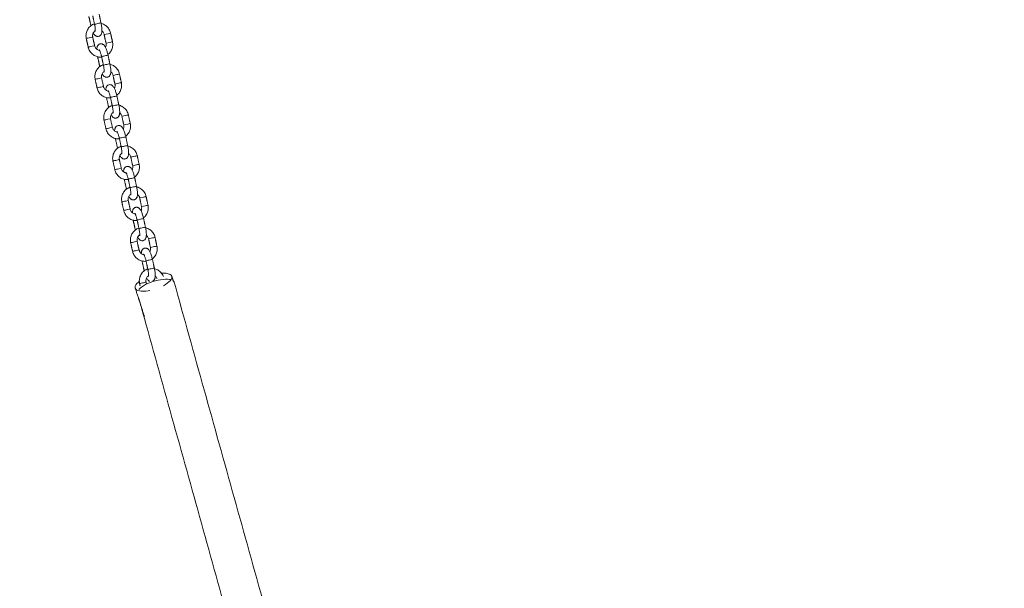
# Model space of a CAD drawing. Extents: x 136 to 310, y 71 to 224.
# Drawn here: x 244 to 253, y 194 to 199 of the extents above; entities that cross this region are included whole.
import ezdxf

# ---------------------------------------------------------------- set-up
doc = ezdxf.new("R2010")
doc.units = 0
doc.header["$LTSCALE"] = 25
doc.header["$MEASUREMENT"] = 0
doc.layers.get('0').update_dxf_attribs({"linetype": 'CONTINUOUS'})
doc.layers.get('DEFPOINTS').update_dxf_attribs({"linetype": 'CONTINUOUS'})
doc.layers.add('COTAS', color=7, linetype='CONTINUOUS')
doc.styles.add('ROMANS', font='romans')
doc.styles.get("Standard").update_dxf_attribs({"font": 'txt.shx'})
doc.dimstyles.get("Standard").update_dxf_attribs({"dimtxt": 0.18, "dimasz": 0.18, "dimexe": 0.18, "dimexo": 0.0625, "dimgap": 0.09, "dimtad": 0, "dimtih": 1, "dimtoh": 1, "dimdec": 4, "dimzin": 0, "dimdsep": 46, "dimtxsty": 'Standard', "dimcen": 0.09, "dimadec": 0, "dimazin": 0, "dimtfac": 1, "dimtdec": 4, "dimtofl": 0, "dimtmove": 0, "dimatfit": 3, "dimfxl": 0, "dimtolj": 1, "dimtzin": 0, "dimarcsym": 0})

# ---------------------------------------------------------------- blocks, each defined once
blk = doc.blocks.new('*D9')
at = {"layer": 'COTAS', "color": 0, "linetype": 'Continuous', "lineweight": -2, "ltscale": 40}
for p, q in [((188.4569, 198.0577), (188.4569, 213.375)), ((282.699, 197.877), (282.699, 213.375)), ((190.4569, 212.375), (230.1732, 212.375)), ((280.699, 212.375), (240.9827, 212.375))]:
    blk.add_line(p, q, dxfattribs=at)
at = {"layer": 'COTAS', "color": 0, "linetype": 'Continuous', "ltscale": 40}
for points in [[(190.4569, 212.7084), (190.4569, 212.0417), (188.4569, 212.375)], [(280.699, 212.7084), (280.699, 212.0417), (282.699, 212.375)]]:
    blk.add_solid(points, dxfattribs=at)
at = {"layer": 'DEFPOINTS', "color": 0, "linetype": 'Continuous', "ltscale": 40}
for p in [(282.699, 212.375), (188.4569, 197.0577), (282.699, 196.877)]:
    blk.add_point(p, dxfattribs=at)
at = {"layer": 'COTAS', "color": 7, "linetype": 'Continuous', "ltscale": 40, "insert": (235.578, 212.375), "char_height": 2.5, "attachment_point": 5, "style": 'ROMANS'}
blk.add_mtext('\\A1;9425', dxfattribs=at)

msp = doc.modelspace()

# ---------------------------------------------------------------- linework, layer by layer
at = {"color": 7, "linetype": 'Continuous', "lineweight": 15}
for p, q in [((244.85689, 198.75911), (244.87255, 198.76251)), ((244.9788, 198.67306), (245.01422, 198.68076)), ((244.85175, 198.6454), (244.87496, 198.65046)), ((244.99581, 198.59488), (245.03123, 198.60259)), ((244.86876, 198.56723), (244.89197, 198.57229)), ((244.92067, 198.46597), (244.9353, 198.46915)), ((244.93768, 198.3878), (244.95335, 198.3912)), ((245.0596, 198.30174), (245.09502, 198.30945)), ((244.93255, 198.27409), (244.95576, 198.27914)), ((245.07661, 198.22357), (245.11203, 198.23128)), ((244.94956, 198.19592), (244.97277, 198.20097)), ((245.00147, 198.09466), (245.0161, 198.09784)), ((245.01848, 198.01648), (245.03415, 198.01989)), ((245.01334, 197.90278), (245.03655, 197.90783)), ((245.1404, 197.93043), (245.17582, 197.93814)), ((245.15741, 197.85226), (245.19283, 197.85997)), ((245.03035, 197.82461), (245.05356, 197.82966)), ((245.08227, 197.72334), (245.0969, 197.72653)), ((245.09928, 197.64517), (245.11494, 197.64858)), ((245.09414, 197.53147), (245.11735, 197.53652)), ((245.22119, 197.55912), (245.25661, 197.56683)), ((245.11115, 197.4533), (245.13436, 197.45835)), ((245.2382, 197.48095), (245.27362, 197.48866)), ((245.16306, 197.35203), (245.17769, 197.35521)), ((245.18007, 197.27386), (245.19574, 197.27727)), ((245.17494, 197.16016), (245.19815, 197.16521)), ((245.30199, 197.18781), (245.33741, 197.19552)), ((245.19195, 197.08199), (245.21516, 197.08704)), ((245.319, 197.10964), (245.35442, 197.11734)), ((245.24386, 196.98072), (245.25849, 196.9839)), ((245.26087, 196.90255), (245.27654, 196.90596)), ((245.25573, 196.78885), (245.27894, 196.7939)), ((245.38279, 196.8165), (245.41821, 196.8242)), ((245.27274, 196.71068), (245.29595, 196.71573)), ((245.3998, 196.73833), (245.43522, 196.74603)), ((245.32466, 196.60941), (245.33929, 196.61259)), ((245.34167, 196.53124), (245.35733, 196.53465)), ((245.33653, 196.41754), (245.35974, 196.42259))]:
    msp.add_line(p, q, dxfattribs=at)
at = {"color": 7, "linetype": 'Continuous', "lineweight": 15, "flags": 128}
for points in [[(244.9501, 198.77937), (244.94982, 198.77931), (244.94668, 198.77863), (244.94041, 198.77726), (244.93178, 198.77538), (244.92182, 198.77322), (244.91174, 198.77102), (244.90275, 198.76907), (244.89593, 198.76759), (244.89212, 198.76676), (244.89147, 198.76662)], [(245.01422, 198.68076), (245.02366, 198.68281), (245.03122, 198.68446), (245.036, 198.6855), (245.03743, 198.68581)], [(244.85175, 198.6454), (244.84158, 198.64319), (244.83189, 198.64108), (244.82387, 198.63934), (244.81847, 198.63816), (244.81635, 198.6377), (244.81633, 198.6377)], [(245.03123, 198.60259), (245.04067, 198.60464), (245.04823, 198.60629), (245.05301, 198.60733), (245.05444, 198.60764)], [(244.86876, 198.56723), (244.85859, 198.56502), (244.8489, 198.56291), (244.84088, 198.56117), (244.83548, 198.55999), (244.83336, 198.55953), (244.83334, 198.55953)], [(245.01389, 198.48623), (245.01361, 198.48617), (245.01046, 198.48549), (245.0042, 198.48412), (244.99557, 198.48224), (244.98561, 198.48008), (244.97553, 198.47788), (244.96654, 198.47593), (244.95972, 198.47445), (244.9559, 198.47362), (244.95526, 198.47348)], [(245.0309, 198.40806), (245.03062, 198.408), (245.02747, 198.40732), (245.02121, 198.40595), (245.01258, 198.40407), (245.00262, 198.40191), (244.99254, 198.39971), (244.98355, 198.39776), (244.97673, 198.39627), (244.97291, 198.39545), (244.97227, 198.39531)], [(245.09502, 198.30945), (245.10446, 198.3115), (245.11202, 198.31315), (245.1168, 198.31419), (245.11823, 198.3145)], [(244.93255, 198.27409), (244.92237, 198.27188), (244.91269, 198.26977), (244.90467, 198.26803), (244.89927, 198.26685), (244.89715, 198.26639), (244.89713, 198.26639)], [(245.11203, 198.23128), (245.12147, 198.23333), (245.12903, 198.23498), (245.13381, 198.23602), (245.13524, 198.23633)], [(244.94956, 198.19592), (244.93938, 198.19371), (244.9297, 198.1916), (244.92168, 198.18985), (244.91628, 198.18868), (244.91416, 198.18822), (244.91414, 198.18822)], [(245.09469, 198.11492), (245.0944, 198.11486), (245.09126, 198.11418), (245.08499, 198.11281), (245.07636, 198.11093), (245.0664, 198.10877), (245.05632, 198.10657), (245.04733, 198.10462), (245.04052, 198.10313), (245.0367, 198.1023), (245.03606, 198.10217)], [(245.1117, 198.03675), (245.11141, 198.03669), (245.10827, 198.03601), (245.102, 198.03464), (245.09337, 198.03276), (245.08341, 198.0306), (245.07333, 198.0284), (245.06434, 198.02645), (245.05753, 198.02496), (245.05371, 198.02413), (245.05307, 198.024)], [(245.01334, 197.90278), (245.00317, 197.90057), (244.99349, 197.89846), (244.98546, 197.89671), (244.98006, 197.89554), (244.97794, 197.89508), (244.97793, 197.89508)], [(245.17582, 197.93814), (245.18525, 197.94019), (245.19282, 197.94184), (245.19759, 197.94288), (245.19903, 197.94319)], [(245.19283, 197.85997), (245.20226, 197.86202), (245.20983, 197.86367), (245.2146, 197.86471), (245.21604, 197.86502)], [(245.03035, 197.82461), (245.02018, 197.8224), (245.0105, 197.82029), (245.00247, 197.81854), (244.99707, 197.81737), (244.99495, 197.81691), (244.99494, 197.81691)], [(245.17548, 197.74361), (245.1752, 197.74355), (245.17206, 197.74286), (245.16579, 197.7415), (245.15716, 197.73962), (245.1472, 197.73746), (245.13712, 197.73526), (245.12813, 197.73331), (245.12131, 197.73182), (245.1175, 197.73099), (245.11685, 197.73085)], [(245.19249, 197.66544), (245.19221, 197.66538), (245.18907, 197.66469), (245.1828, 197.66333), (245.17417, 197.66145), (245.16421, 197.65928), (245.15413, 197.65709), (245.14514, 197.65513), (245.13832, 197.65365), (245.13451, 197.65282), (245.13386, 197.65268)], [(245.09414, 197.53147), (245.08397, 197.52926), (245.07428, 197.52715), (245.06626, 197.5254), (245.06086, 197.52423), (245.05874, 197.52377), (245.05872, 197.52377)], [(245.25661, 197.56683), (245.26605, 197.56888), (245.27361, 197.57053), (245.27839, 197.57157), (245.27982, 197.57188)], [(245.11115, 197.4533), (245.10098, 197.45108), (245.09129, 197.44898), (245.08327, 197.44723), (245.07787, 197.44606), (245.07575, 197.4456), (245.07573, 197.44559)], [(245.27362, 197.48866), (245.28306, 197.49071), (245.29062, 197.49236), (245.2954, 197.4934), (245.29683, 197.49371)], [(245.25628, 197.3723), (245.256, 197.37224), (245.25285, 197.37155), (245.24659, 197.37019), (245.23796, 197.36831), (245.228, 197.36614), (245.21792, 197.36395), (245.20893, 197.36199), (245.20211, 197.36051), (245.19829, 197.35968), (245.19765, 197.35954)], [(245.27329, 197.29413), (245.27301, 197.29407), (245.26986, 197.29338), (245.2636, 197.29202), (245.25496, 197.29014), (245.24501, 197.28797), (245.23493, 197.28578), (245.22593, 197.28382), (245.21912, 197.28234), (245.2153, 197.28151), (245.21466, 197.28137)], [(245.17494, 197.16016), (245.16476, 197.15794), (245.15508, 197.15584), (245.14706, 197.15409), (245.14166, 197.15292), (245.13954, 197.15246), (245.13952, 197.15245)], [(245.33741, 197.19552), (245.34685, 197.19757), (245.35441, 197.19922), (245.35919, 197.20026), (245.36062, 197.20057)], [(245.19195, 197.08199), (245.18177, 197.07977), (245.17209, 197.07767), (245.16406, 197.07592), (245.15867, 197.07475), (245.15655, 197.07429), (245.15653, 197.07428)], [(245.35442, 197.11734), (245.36386, 197.1194), (245.37142, 197.12105), (245.3762, 197.12209), (245.37763, 197.1224)], [(245.33708, 197.00099), (245.33679, 197.00093), (245.33365, 197.00024), (245.32738, 196.99888), (245.31875, 196.997), (245.30879, 196.99483), (245.29871, 196.99264), (245.28972, 196.99068), (245.28291, 196.9892), (245.27909, 196.98837), (245.27845, 196.98823)], [(245.35409, 196.92282), (245.3538, 196.92276), (245.35066, 196.92207), (245.34439, 196.92071), (245.33576, 196.91883), (245.3258, 196.91666), (245.31572, 196.91447), (245.30673, 196.91251), (245.29992, 196.91103), (245.2961, 196.9102), (245.29546, 196.91006)], [(245.25573, 196.78885), (245.24556, 196.78663), (245.23588, 196.78453), (245.22785, 196.78278), (245.22245, 196.78161), (245.22033, 196.78115), (245.22032, 196.78114)], [(245.41821, 196.8242), (245.42764, 196.82626), (245.43521, 196.8279), (245.43998, 196.82895), (245.44142, 196.82926)], [(245.27274, 196.71068), (245.26257, 196.70846), (245.25289, 196.70636), (245.24486, 196.70461), (245.23946, 196.70344), (245.23734, 196.70298), (245.23733, 196.70297)], [(245.43522, 196.74603), (245.44465, 196.74809), (245.45222, 196.74973), (245.45699, 196.75077), (245.45843, 196.75109)], [(245.41787, 196.62968), (245.41759, 196.62962), (245.41445, 196.62893), (245.40818, 196.62757), (245.39955, 196.62569), (245.38959, 196.62352), (245.37951, 196.62133), (245.37052, 196.61937), (245.3637, 196.61789), (245.35989, 196.61706), (245.35924, 196.61692)], [(245.43488, 196.55151), (245.4346, 196.55145), (245.43146, 196.55076), (245.42519, 196.5494), (245.41656, 196.54752), (245.4066, 196.54535), (245.39652, 196.54316), (245.38753, 196.5412), (245.38071, 196.53972), (245.3769, 196.53889), (245.37625, 196.53875)], [(245.29802, 196.42983), (245.28732, 196.421), (245.27566, 196.40935), (245.26708, 196.39797), (245.26177, 196.3871), (245.25983, 196.37695), (245.26131, 196.36774), (245.26616, 196.35964), (245.2743, 196.35283), (245.28555, 196.34745), (245.2997, 196.3436), (245.31644, 196.34136), (245.33544, 196.34078), (245.35631, 196.34186), (245.37863, 196.3446), (245.39326, 196.34715)], [(245.58002, 196.44647), (245.57311, 196.44777), (245.55585, 196.44952), (245.5364, 196.4497), (245.51514, 196.44828), (245.49252, 196.44529), (245.46898, 196.44081), (245.44501, 196.43492), (245.4211, 196.42774), (245.39774, 196.41941), (245.37539, 196.41011), (245.35452, 196.40003), (245.33555, 196.38937), (245.31887, 196.37834), (245.30481, 196.36717), (245.29366, 196.3561), (245.29326, 196.35564)], [(245.51723, 196.39065), (245.53592, 196.40139), (245.55299, 196.41287), (245.5675, 196.42456), (245.57917, 196.43621), (245.58774, 196.44759), (245.59305, 196.45847), (245.59499, 196.46862), (245.59351, 196.47783), (245.58866, 196.48592), (245.58052, 196.49273)], [(245.33653, 196.41754), (245.32636, 196.41532), (245.31667, 196.41322), (245.30865, 196.41147), (245.30325, 196.4103), (245.30113, 196.40984), (245.30111, 196.40983)]]:
    msp.add_lwpolyline(points, dxfattribs=at)
at = {"color": 7, "linetype": 'Continuous', "lineweight": 15}
for centre, radius, start, end in [((245.52193, 196.36336), 0.14203, 65.633644, 97.992852), ((245.58938, 196.41421), 0.02719, 19.01721, 61.157399)]:
    msp.add_arc(centre, radius, start, end, dxfattribs=at)
for points in [[(244.87446, 198.84479), (244.89147, 198.76662)], [(244.9501, 198.77937), (244.93309, 198.85755)], [(244.83988, 198.83728), (244.85689, 198.75911)], [(244.85689, 198.75911), (244.85825, 198.75313)], [(244.9788, 198.67306), (244.99581, 198.59488)], [(245.05444, 198.60764), (245.03743, 198.68581)], [(244.81633, 198.6377), (244.83334, 198.55953)], [(244.89197, 198.57229), (244.87496, 198.65046)], [(244.92067, 198.46597), (244.93768, 198.3878)], [(244.95526, 198.47348), (244.97227, 198.39531)], [(245.0309, 198.40806), (245.01389, 198.48623)], [(244.93768, 198.3878), (244.93905, 198.38182)], [(245.13524, 198.23633), (245.11823, 198.3145)], [(244.89713, 198.26639), (244.91414, 198.18822)], [(244.97277, 198.20097), (244.95576, 198.27914)], [(245.0596, 198.30174), (245.07661, 198.22357)], [(245.00147, 198.09466), (245.01848, 198.01648)], [(245.03606, 198.10217), (245.05307, 198.024)], [(245.1117, 198.03675), (245.09469, 198.11492)], [(245.01848, 198.01648), (245.01985, 198.01051)], [(244.97793, 197.89508), (244.99494, 197.81691)], [(245.05356, 197.82966), (245.03655, 197.90783)], [(245.1404, 197.93043), (245.15741, 197.85226)], [(245.21604, 197.86502), (245.19903, 197.94319)], [(245.08227, 197.72334), (245.09928, 197.64517)], [(245.11685, 197.73085), (245.13386, 197.65268)], [(245.19249, 197.66544), (245.17548, 197.74361)], [(245.09928, 197.64517), (245.10064, 197.6392)], [(245.05872, 197.52377), (245.07573, 197.44559)], [(245.13436, 197.45835), (245.11735, 197.53652)], [(245.22119, 197.55912), (245.2382, 197.48095)], [(245.29683, 197.49371), (245.27982, 197.57188)], [(245.16306, 197.35203), (245.18007, 197.27386)], [(245.19765, 197.35954), (245.21466, 197.28137)], [(245.27329, 197.29413), (245.25628, 197.3723)], [(245.18007, 197.27386), (245.18144, 197.26789)], [(245.13952, 197.15245), (245.15653, 197.07428)], [(245.21516, 197.08704), (245.19815, 197.16521)], [(245.30199, 197.18781), (245.319, 197.10964)], [(245.37763, 197.1224), (245.36062, 197.20057)], [(245.24386, 196.98072), (245.26087, 196.90255)], [(245.27845, 196.98823), (245.29546, 196.91006)], [(245.35409, 196.92282), (245.33708, 197.00099)], [(245.26087, 196.90255), (245.26224, 196.89658)], [(245.29595, 196.71573), (245.27894, 196.7939)], [(245.38279, 196.8165), (245.3998, 196.73833)], [(245.45843, 196.75109), (245.44142, 196.82926)], [(245.22032, 196.78114), (245.23733, 196.70297)], [(245.32466, 196.60941), (245.34167, 196.53124)], [(245.35924, 196.61692), (245.37625, 196.53875)], [(245.43488, 196.55151), (245.41787, 196.62968)], [(245.34167, 196.53124), (245.34303, 196.52526)], [(245.6078, 196.43407), (245.59379, 196.47703)], [(245.26103, 196.36853), (245.34471, 196.11189)], [(245.30111, 196.40983), (245.30548, 196.38977)], [(245.36282, 196.40846), (245.35974, 196.42259)], [(247.80036, 188.58825), (245.61509, 196.42308)], [(245.29475, 196.27408), (247.43414, 188.58825)]]:
    msp.add_open_spline(points, degree=1, dxfattribs=at)
for points, knots in [([(244.89064, 198.77046), (244.88765, 198.76953), (244.87869, 198.76675), (244.86499, 198.75892), (244.85006, 198.74745), (244.83728, 198.73347), (244.82695, 198.71758), (244.81936, 198.70014), (244.8147, 198.68163), (244.81316, 198.66258), (244.81429, 198.64784), (244.81594, 198.63965), (244.81633, 198.6377)], [0, 0, 0, 0, 0.0565774, 0.1697911, 0.2830088, 0.3962776, 0.5096372, 0.6231149, 0.7367241, 0.8504643, 0.9643217, 1, 1, 1, 1]), ([(244.88029, 198.68818), (244.88225, 198.68451), (244.88601, 198.67746), (244.89213, 198.66958), (244.89898, 198.66326), (244.90672, 198.65866), (244.91589, 198.65599), (244.92603, 198.65598), (244.93571, 198.65903), (244.94365, 198.66449), (244.94936, 198.67106), (244.95333, 198.6783), (244.9561, 198.68649), (244.958, 198.69693), (244.95871, 198.70969), (244.95822, 198.72509), (244.95672, 198.74124), (244.95429, 198.75811), (244.95191, 198.77093), (244.95043, 198.77787), (244.9501, 198.77937)], [0, 0, 0, 0, 0.0714047, 0.136879, 0.1845559, 0.2301528, 0.2749131, 0.3197382, 0.3683377, 0.411949, 0.4536018, 0.4966398, 0.545219, 0.6067233, 0.6913321, 0.7640204, 0.8399851, 0.9131977, 0.9811564, 1, 1, 1, 1]), ([(244.89147, 198.76662), (244.89202, 198.76403), (244.89361, 198.75649), (244.89575, 198.74413), (244.89752, 198.73042), (244.89846, 198.71847), (244.89857, 198.70939), (244.89824, 198.70388), (244.89773, 198.70133), (244.89782, 198.70162), (244.89784, 198.70169)], [0, 0, 0, 0, 0.0863929, 0.2512115, 0.4148857, 0.5754806, 0.7304591, 0.855391, 0.9633272, 1, 1, 1, 1]), ([(245.03743, 198.68581), (245.0365, 198.68955), (245.03404, 198.69946), (245.02752, 198.71481), (245.0174, 198.73106), (245.00473, 198.74538), (244.98992, 198.75747), (244.97333, 198.76664), (244.96024, 198.77201), (244.95267, 198.77329), (244.95131, 198.77352)], [0, 0, 0, 0, 0.0885902, 0.2351651, 0.381866, 0.5285335, 0.6751169, 0.8215723, 0.9678676, 1, 1, 1, 1]), ([(244.87496, 198.65046), (244.87462, 198.6523), (244.87348, 198.65842), (244.87356, 198.6691), (244.87651, 198.68183), (244.88238, 198.69335), (244.88978, 198.70251), (244.89585, 198.70651), (244.89841, 198.7082)], [0, 0, 0, 0, 0.0830333, 0.2759427, 0.4692751, 0.6631043, 0.8578704, 1, 1, 1, 1]), ([(244.95818, 198.70532), (244.95916, 198.70468), (244.96374, 198.70168), (244.97008, 198.69381), (244.97603, 198.68342), (244.97799, 198.67611), (244.9788, 198.67306)], [0, 0, 0, 0, 0.0914279, 0.4268191, 0.7602813, 1, 1, 1, 1]), ([(245.01389, 198.48623), (245.01322, 198.48923), (245.01126, 198.49794), (245.00753, 198.51213), (245.0026, 198.52812), (244.99719, 198.54291), (244.99123, 198.55637), (244.98505, 198.56737), (244.97865, 198.57577), (244.97179, 198.58207), (244.96405, 198.58668), (244.95489, 198.58935), (244.94475, 198.58936), (244.93506, 198.58631), (244.92713, 198.58085), (244.92142, 198.57428), (244.91744, 198.56705), (244.91469, 198.55883), (244.91298, 198.55016), (244.91272, 198.54325), (244.9126, 198.54002)], [0, 0, 0, 0, 0.0375347, 0.1091623, 0.1812702, 0.2544747, 0.3300255, 0.4109398, 0.4763972, 0.5240618, 0.5696469, 0.6143957, 0.6592092, 0.7077961, 0.7513961, 0.7930382, 0.836065, 0.8846318, 0.9461202, 1, 1, 1, 1]), ([(244.99581, 198.59488), (244.99616, 198.59304), (244.9973, 198.58692), (244.99714, 198.57629), (244.99491, 198.56521), (244.99167, 198.55931), (244.99049, 198.55716)], [0, 0, 0, 0, 0.1430904, 0.4755292, 0.8086969, 1, 1, 1, 1]), ([(245.01252, 198.49221), (245.01519, 198.49418), (245.0229, 198.49988), (245.03344, 198.51194), (245.04384, 198.52774), (245.05141, 198.54521), (245.05607, 198.56371), (245.05762, 198.58276), (245.05648, 198.5975), (245.05484, 198.60569), (245.05444, 198.60764)], [0, 0, 0, 0, 0.0770228, 0.2228329, 0.3687597, 0.5148387, 0.661087, 0.8075038, 0.9540717, 1, 1, 1, 1]), ([(244.83334, 198.55953), (244.83427, 198.55579), (244.83674, 198.54588), (244.84326, 198.53053), (244.85338, 198.51428), (244.86605, 198.49995), (244.88086, 198.48791), (244.89741, 198.47855), (244.91526, 198.47201), (244.93384, 198.46883), (244.94768, 198.46806), (244.95499, 198.46931), (244.95613, 198.4695)], [0, 0, 0, 0, 0.068844, 0.1827482, 0.2967504, 0.4107267, 0.5246376, 0.638449, 0.752136, 0.8656874, 0.9791079, 1, 1, 1, 1]), ([(244.93725, 198.52958), (244.93565, 198.52971), (244.92981, 198.5302), (244.92022, 198.5343), (244.90938, 198.54155), (244.90062, 198.55142), (244.89476, 198.56194), (244.89279, 198.56924), (244.89197, 198.57229)], [0, 0, 0, 0, 0.0747139, 0.2728449, 0.4698347, 0.6655405, 0.8601206, 1, 1, 1, 1]), ([(244.93404, 198.53521), (244.93402, 198.53523), (244.93397, 198.53529), (244.93552, 198.53303), (244.93798, 198.52836), (244.94133, 198.52082), (244.94512, 198.51066), (244.94906, 198.49826), (244.95252, 198.48556), (244.95444, 198.4771), (244.95526, 198.47348)], [0, 0, 0, 0, 0.0533583, 0.1557918, 0.275372, 0.411495, 0.5603085, 0.7173602, 0.8791621, 1, 1, 1, 1]), ([(244.97144, 198.39914), (244.96845, 198.39822), (244.95949, 198.39543), (244.94579, 198.38761), (244.93085, 198.37614), (244.91808, 198.36216), (244.90775, 198.34627), (244.90015, 198.32883), (244.8955, 198.31032), (244.89395, 198.29127), (244.89509, 198.27653), (244.89674, 198.26834), (244.89713, 198.26639)], [0, 0, 0, 0, 0.0565774, 0.1697911, 0.2830088, 0.3962776, 0.5096372, 0.6231149, 0.7367241, 0.8504643, 0.9643217, 1, 1, 1, 1]), ([(244.91946, 198.47182), (244.91955, 198.47138), (244.9199, 198.46943), (244.92034, 198.46747), (244.92067, 198.46597)], [0, 0, 0, 0, 0.2288789, 1, 1, 1, 1]), ([(244.96108, 198.31687), (244.96305, 198.3132), (244.96681, 198.30615), (244.97293, 198.29827), (244.97978, 198.29195), (244.98752, 198.28735), (244.99669, 198.28468), (245.00683, 198.28467), (245.01651, 198.28772), (245.02445, 198.29318), (245.03015, 198.29975), (245.03413, 198.30699), (245.0369, 198.31518), (245.0388, 198.32562), (245.03951, 198.33838), (245.03902, 198.35378), (245.03752, 198.36993), (245.03509, 198.3868), (245.03271, 198.39962), (245.03122, 198.40656), (245.0309, 198.40806)], [0, 0, 0, 0, 0.0714047, 0.136879, 0.1845559, 0.2301528, 0.2749131, 0.3197382, 0.3683377, 0.411949, 0.4536018, 0.4966398, 0.545219, 0.6067233, 0.6913321, 0.7640204, 0.8399851, 0.9131977, 0.9811564, 1, 1, 1, 1]), ([(245.11823, 198.3145), (245.1173, 198.31824), (245.11484, 198.32815), (245.10832, 198.34349), (245.0982, 198.35975), (245.08552, 198.37407), (245.07072, 198.38616), (245.05412, 198.39533), (245.04103, 198.4007), (245.03347, 198.40198), (245.03211, 198.40221)], [0, 0, 0, 0, 0.0885902, 0.2351651, 0.381866, 0.5285335, 0.6751169, 0.8215723, 0.9678676, 1, 1, 1, 1]), ([(244.95576, 198.27914), (244.95541, 198.28099), (244.95427, 198.28711), (244.95435, 198.29779), (244.95731, 198.31052), (244.96318, 198.32204), (244.97057, 198.33119), (244.97665, 198.3352), (244.97921, 198.33689)], [0, 0, 0, 0, 0.0830333, 0.2759427, 0.4692751, 0.6631043, 0.8578704, 1, 1, 1, 1]), ([(244.97227, 198.39531), (244.97282, 198.39271), (244.97441, 198.38518), (244.97654, 198.37282), (244.97832, 198.35911), (244.97926, 198.34716), (244.97936, 198.33807), (244.97903, 198.33257), (244.97852, 198.33002), (244.97861, 198.33031), (244.97864, 198.33038)], [0, 0, 0, 0, 0.0863929, 0.2512115, 0.4148857, 0.5754806, 0.7304591, 0.855391, 0.9633272, 1, 1, 1, 1]), ([(245.03898, 198.33401), (245.03996, 198.33337), (245.04454, 198.33037), (245.05087, 198.3225), (245.05683, 198.31211), (245.05878, 198.3048), (245.0596, 198.30174)], [0, 0, 0, 0, 0.0914279, 0.4268191, 0.7602813, 1, 1, 1, 1]), ([(245.09469, 198.11492), (245.09401, 198.11792), (245.09206, 198.12663), (245.08833, 198.14082), (245.0834, 198.15681), (245.07798, 198.1716), (245.07203, 198.18506), (245.06585, 198.19606), (245.05945, 198.20446), (245.05259, 198.21076), (245.04485, 198.21537), (245.03568, 198.21804), (245.02554, 198.21805), (245.01586, 198.215), (245.00792, 198.20954), (245.00222, 198.20297), (244.99824, 198.19574), (244.99549, 198.18751), (244.99378, 198.17885), (244.99352, 198.17194), (244.99339, 198.16871)], [0, 0, 0, 0, 0.0375347, 0.1091623, 0.1812702, 0.2544747, 0.3300255, 0.4109398, 0.4763972, 0.5240618, 0.5696469, 0.6143957, 0.6592092, 0.7077961, 0.7513961, 0.7930382, 0.836065, 0.8846318, 0.9461202, 1, 1, 1, 1]), ([(245.07661, 198.22357), (245.07696, 198.22173), (245.0781, 198.21561), (245.07794, 198.20497), (245.0757, 198.1939), (245.07247, 198.188), (245.07128, 198.18585)], [0, 0, 0, 0, 0.1430904, 0.4755292, 0.8086969, 1, 1, 1, 1]), ([(245.09332, 198.1209), (245.09598, 198.12287), (245.10369, 198.12857), (245.11423, 198.14063), (245.12464, 198.15643), (245.13221, 198.1739), (245.13687, 198.19239), (245.13841, 198.21145), (245.13728, 198.22619), (245.13563, 198.23438), (245.13524, 198.23633)], [0, 0, 0, 0, 0.0770228, 0.2228329, 0.3687597, 0.5148387, 0.661087, 0.8075038, 0.9540717, 1, 1, 1, 1]), ([(244.91414, 198.18822), (244.91507, 198.18448), (244.91753, 198.17457), (244.92405, 198.15922), (244.93417, 198.14297), (244.94684, 198.12864), (244.96166, 198.1166), (244.97821, 198.10724), (244.99605, 198.1007), (245.01464, 198.09752), (245.02847, 198.09675), (245.03579, 198.09799), (245.03692, 198.09819)], [0, 0, 0, 0, 0.068844, 0.1827482, 0.2967504, 0.4107267, 0.5246376, 0.638449, 0.752136, 0.8656874, 0.9791079, 1, 1, 1, 1]), ([(245.01805, 198.15827), (245.01645, 198.1584), (245.0106, 198.15889), (245.00102, 198.16299), (244.99018, 198.17024), (244.98142, 198.18011), (244.97556, 198.19063), (244.97359, 198.19792), (244.97277, 198.20097)], [0, 0, 0, 0, 0.0747139, 0.2728449, 0.4698347, 0.6655405, 0.8601206, 1, 1, 1, 1]), ([(245.01484, 198.1639), (245.01482, 198.16392), (245.01477, 198.16398), (245.01631, 198.16172), (245.01878, 198.15705), (245.02212, 198.14951), (245.02592, 198.13935), (245.02985, 198.12695), (245.03332, 198.11425), (245.03524, 198.10578), (245.03606, 198.10217)], [0, 0, 0, 0, 0.0533583, 0.1557918, 0.275372, 0.411495, 0.5603085, 0.7173602, 0.8791621, 1, 1, 1, 1]), ([(245.00026, 198.10051), (245.00034, 198.10007), (245.0007, 198.09812), (245.00113, 198.09616), (245.00147, 198.09466)], [0, 0, 0, 0, 0.2288789, 1, 1, 1, 1]), ([(245.05223, 198.02783), (245.04925, 198.02691), (245.04028, 198.02412), (245.02658, 198.01629), (245.01165, 198.00482), (244.99888, 197.99085), (244.98854, 197.97496), (244.98095, 197.95751), (244.9763, 197.93901), (244.97475, 197.91996), (244.97589, 197.90522), (244.97753, 197.89703), (244.97793, 197.89508)], [0, 0, 0, 0, 0.0565774, 0.1697911, 0.2830088, 0.3962776, 0.5096372, 0.6231149, 0.7367241, 0.8504643, 0.9643217, 1, 1, 1, 1]), ([(245.03655, 197.90783), (245.03621, 197.90968), (245.03507, 197.91579), (245.03515, 197.92647), (245.03811, 197.93921), (245.04398, 197.95073), (245.05137, 197.95988), (245.05744, 197.96389), (245.06, 197.96558)], [0, 0, 0, 0, 0.0830333, 0.2759427, 0.4692751, 0.6631043, 0.8578704, 1, 1, 1, 1]), ([(245.04188, 197.94556), (245.04384, 197.94189), (245.0476, 197.93484), (245.05372, 197.92696), (245.06058, 197.92064), (245.06832, 197.91604), (245.07748, 197.91337), (245.08762, 197.91336), (245.09731, 197.91641), (245.10524, 197.92187), (245.11095, 197.92844), (245.11492, 197.93568), (245.11769, 197.94387), (245.11959, 197.9543), (245.1203, 197.96707), (245.11982, 197.98247), (245.11831, 197.99861), (245.11589, 198.01548), (245.1135, 198.02831), (245.11202, 198.03525), (245.1117, 198.03675)], [0, 0, 0, 0, 0.07140469, 0.13687898, 0.18455593, 0.23015279, 0.27491314, 0.31973822, 0.3683377, 0.41194899, 0.45360184, 0.49663975, 0.54521903, 0.60672332, 0.69133211, 0.7640204, 0.8399851, 0.91319766, 0.98115641, 1, 1, 1, 1]), ([(245.05307, 198.024), (245.05361, 198.0214), (245.0552, 198.01387), (245.05734, 198.00151), (245.05912, 197.9878), (245.06005, 197.97585), (245.06016, 197.96676), (245.05983, 197.96126), (245.05932, 197.95871), (245.05941, 197.959), (245.05943, 197.95907)], [0, 0, 0, 0, 0.0863929, 0.2512115, 0.4148857, 0.5754806, 0.7304591, 0.855391, 0.9633272, 1, 1, 1, 1]), ([(245.19903, 197.94319), (245.1981, 197.94693), (245.19563, 197.95684), (245.18911, 197.97218), (245.17899, 197.98844), (245.16632, 198.00276), (245.15152, 198.01485), (245.13492, 198.02402), (245.12183, 198.02939), (245.11427, 198.03067), (245.1129, 198.0309)], [0, 0, 0, 0, 0.0885902, 0.2351651, 0.381866, 0.5285335, 0.6751169, 0.8215723, 0.9678676, 1, 1, 1, 1]), ([(245.11977, 197.9627), (245.12075, 197.96205), (245.12534, 197.95906), (245.13167, 197.95118), (245.13762, 197.9408), (245.13958, 197.93349), (245.1404, 197.93043)], [0, 0, 0, 0, 0.0914279, 0.4268191, 0.7602813, 1, 1, 1, 1]), ([(245.17412, 197.74959), (245.17678, 197.75156), (245.18449, 197.75726), (245.19503, 197.76932), (245.20544, 197.78512), (245.21301, 197.80259), (245.21767, 197.82108), (245.21921, 197.84014), (245.21807, 197.85488), (245.21643, 197.86307), (245.21604, 197.86502)], [0, 0, 0, 0, 0.07702277, 0.22283291, 0.36875975, 0.51483869, 0.66108703, 0.80750383, 0.95407166, 1, 1, 1, 1]), ([(244.99494, 197.81691), (244.99586, 197.81317), (244.99833, 197.80326), (245.00485, 197.78791), (245.01497, 197.77166), (245.02764, 197.75733), (245.04245, 197.74529), (245.05901, 197.73593), (245.07685, 197.72939), (245.09543, 197.72621), (245.10927, 197.72544), (245.11658, 197.72668), (245.11772, 197.72688)], [0, 0, 0, 0, 0.068844, 0.1827482, 0.2967504, 0.4107267, 0.5246376, 0.638449, 0.752136, 0.8656874, 0.9791079, 1, 1, 1, 1]), ([(245.09884, 197.78696), (245.09724, 197.78709), (245.0914, 197.78758), (245.08181, 197.79167), (245.07098, 197.79893), (245.06221, 197.80879), (245.05635, 197.81932), (245.05439, 197.82661), (245.05356, 197.82966)], [0, 0, 0, 0, 0.0747139, 0.2728449, 0.4698347, 0.6655405, 0.8601206, 1, 1, 1, 1]), ([(245.17548, 197.74361), (245.17481, 197.74661), (245.17286, 197.75532), (245.16912, 197.76951), (245.16419, 197.7855), (245.15878, 197.80029), (245.15283, 197.81375), (245.14664, 197.82475), (245.14024, 197.83315), (245.13338, 197.83945), (245.12565, 197.84406), (245.11648, 197.84673), (245.10634, 197.84674), (245.09665, 197.84369), (245.08872, 197.83823), (245.08301, 197.83166), (245.07903, 197.82442), (245.07629, 197.8162), (245.07457, 197.80754), (245.07431, 197.80063), (245.07419, 197.7974)], [0, 0, 0, 0, 0.03753467, 0.10916234, 0.18127015, 0.25447472, 0.3300255, 0.41093978, 0.47639717, 0.52406181, 0.56964689, 0.61439568, 0.65920918, 0.70779611, 0.75139614, 0.79303823, 0.83606503, 0.88463176, 0.94612017, 1, 1, 1, 1]), ([(245.09563, 197.79259), (245.09561, 197.79261), (245.09556, 197.79267), (245.09711, 197.79041), (245.09957, 197.78574), (245.10292, 197.7782), (245.10671, 197.76804), (245.11065, 197.75564), (245.11412, 197.74294), (245.11603, 197.73447), (245.11685, 197.73085)], [0, 0, 0, 0, 0.0533583, 0.1557918, 0.275372, 0.411495, 0.5603085, 0.7173602, 0.8791621, 1, 1, 1, 1]), ([(245.15741, 197.85226), (245.15775, 197.85042), (245.1589, 197.8443), (245.15874, 197.83366), (245.1565, 197.82258), (245.15326, 197.81669), (245.15208, 197.81453)], [0, 0, 0, 0, 0.1430904, 0.4755292, 0.8086969, 1, 1, 1, 1]), ([(245.08106, 197.7292), (245.08114, 197.72876), (245.0815, 197.72681), (245.08193, 197.72485), (245.08227, 197.72334)], [0, 0, 0, 0, 0.2288789, 1, 1, 1, 1]), ([(245.13303, 197.65652), (245.13004, 197.65559), (245.12108, 197.65281), (245.10738, 197.64498), (245.09245, 197.63351), (245.07967, 197.61954), (245.06934, 197.60364), (245.06175, 197.5862), (245.05709, 197.5677), (245.05555, 197.54865), (245.05668, 197.53391), (245.05833, 197.52572), (245.05872, 197.52377)], [0, 0, 0, 0, 0.0565774, 0.1697911, 0.2830088, 0.3962776, 0.5096372, 0.6231149, 0.7367241, 0.8504643, 0.9643217, 1, 1, 1, 1]), ([(245.11735, 197.53652), (245.11701, 197.53836), (245.11587, 197.54448), (245.11595, 197.55516), (245.1189, 197.5679), (245.12477, 197.57942), (245.13217, 197.58857), (245.13824, 197.59258), (245.1408, 197.59427)], [0, 0, 0, 0, 0.0830333, 0.2759427, 0.4692751, 0.6631043, 0.8578704, 1, 1, 1, 1]), ([(245.12268, 197.57425), (245.12464, 197.57057), (245.1284, 197.56353), (245.13452, 197.55565), (245.14137, 197.54933), (245.14911, 197.54473), (245.15828, 197.54206), (245.16842, 197.54204), (245.1781, 197.5451), (245.18604, 197.55056), (245.19174, 197.55713), (245.19572, 197.56437), (245.19849, 197.57256), (245.20039, 197.58299), (245.2011, 197.59576), (245.20061, 197.61116), (245.19911, 197.6273), (245.19668, 197.64417), (245.1943, 197.657), (245.19282, 197.66394), (245.19249, 197.66544)], [0, 0, 0, 0, 0.0714047, 0.136879, 0.1845559, 0.2301528, 0.2749131, 0.3197382, 0.3683377, 0.411949, 0.4536018, 0.4966398, 0.545219, 0.6067233, 0.6913321, 0.7640204, 0.8399851, 0.9131977, 0.9811564, 1, 1, 1, 1]), ([(245.13386, 197.65268), (245.13441, 197.65009), (245.136, 197.64256), (245.13814, 197.6302), (245.13991, 197.61649), (245.14085, 197.60454), (245.14095, 197.59545), (245.14063, 197.58994), (245.14012, 197.5874), (245.14021, 197.58769), (245.14023, 197.58776)], [0, 0, 0, 0, 0.0863929, 0.2512115, 0.4148857, 0.5754806, 0.7304591, 0.855391, 0.9633272, 1, 1, 1, 1]), ([(245.27982, 197.57188), (245.27889, 197.57561), (245.27643, 197.58553), (245.26991, 197.60087), (245.25979, 197.61713), (245.24712, 197.63145), (245.23231, 197.64353), (245.21572, 197.65271), (245.20263, 197.65808), (245.19506, 197.65935), (245.1937, 197.65958)], [0, 0, 0, 0, 0.0885902, 0.2351651, 0.381866, 0.5285335, 0.6751169, 0.8215723, 0.9678676, 1, 1, 1, 1]), ([(245.20057, 197.59139), (245.20155, 197.59074), (245.20613, 197.58775), (245.21247, 197.57987), (245.21842, 197.56948), (245.22038, 197.56218), (245.22119, 197.55912)], [0, 0, 0, 0, 0.0914279, 0.4268191, 0.7602813, 1, 1, 1, 1]), ([(245.07573, 197.44559), (245.07666, 197.44186), (245.07913, 197.43195), (245.08564, 197.4166), (245.09576, 197.40035), (245.10844, 197.38601), (245.12325, 197.37398), (245.1398, 197.36461), (245.15765, 197.35808), (245.17623, 197.3549), (245.19007, 197.35413), (245.19738, 197.35537), (245.19852, 197.35557)], [0, 0, 0, 0, 0.068844, 0.1827482, 0.2967504, 0.4107267, 0.5246376, 0.638449, 0.752136, 0.8656874, 0.9791079, 1, 1, 1, 1]), ([(245.17964, 197.41564), (245.17804, 197.41578), (245.1722, 197.41627), (245.16261, 197.42036), (245.15177, 197.42762), (245.14301, 197.43748), (245.13715, 197.44801), (245.13518, 197.4553), (245.13436, 197.45835)], [0, 0, 0, 0, 0.0747139, 0.2728449, 0.4698347, 0.6655405, 0.8601206, 1, 1, 1, 1]), ([(245.25628, 197.3723), (245.25561, 197.3753), (245.25365, 197.38401), (245.24992, 197.3982), (245.24499, 197.41418), (245.23958, 197.42898), (245.23362, 197.44244), (245.22744, 197.45344), (245.22104, 197.46184), (245.21418, 197.46814), (245.20644, 197.47274), (245.19728, 197.47542), (245.18714, 197.47543), (245.17745, 197.47238), (245.16952, 197.46691), (245.16381, 197.46035), (245.15983, 197.45311), (245.15708, 197.44489), (245.15537, 197.43623), (245.15511, 197.42932), (245.15499, 197.42609)], [0, 0, 0, 0, 0.0375347, 0.1091623, 0.1812702, 0.2544747, 0.3300255, 0.4109398, 0.4763972, 0.5240618, 0.5696469, 0.6143957, 0.6592092, 0.7077961, 0.7513961, 0.7930382, 0.836065, 0.8846318, 0.9461202, 1, 1, 1, 1]), ([(245.17643, 197.42127), (245.17641, 197.4213), (245.17636, 197.42136), (245.1779, 197.4191), (245.18037, 197.41442), (245.18372, 197.40689), (245.18751, 197.39673), (245.19145, 197.38433), (245.19491, 197.37163), (245.19683, 197.36316), (245.19765, 197.35954)], [0, 0, 0, 0, 0.0533583, 0.1557918, 0.275372, 0.411495, 0.5603085, 0.7173602, 0.8791621, 1, 1, 1, 1]), ([(245.2382, 197.48095), (245.23855, 197.47911), (245.23969, 197.47299), (245.23953, 197.46235), (245.2373, 197.45127), (245.23406, 197.44537), (245.23288, 197.44322)], [0, 0, 0, 0, 0.1430904, 0.4755292, 0.8086969, 1, 1, 1, 1]), ([(245.25491, 197.37828), (245.25758, 197.38025), (245.26529, 197.38594), (245.27583, 197.39801), (245.28623, 197.41381), (245.2938, 197.43128), (245.29846, 197.44977), (245.30001, 197.46883), (245.29887, 197.48357), (245.29723, 197.49176), (245.29683, 197.49371)], [0, 0, 0, 0, 0.0770228, 0.2228329, 0.3687597, 0.5148387, 0.661087, 0.8075038, 0.9540717, 1, 1, 1, 1]), ([(245.16185, 197.35789), (245.16194, 197.35744), (245.16229, 197.3555), (245.16273, 197.35354), (245.16306, 197.35203)], [0, 0, 0, 0, 0.2288789, 1, 1, 1, 1]), ([(245.21383, 197.28521), (245.21084, 197.28428), (245.20188, 197.2815), (245.18818, 197.27367), (245.17324, 197.2622), (245.16047, 197.24823), (245.15014, 197.23233), (245.14254, 197.21489), (245.13789, 197.19639), (245.13634, 197.17734), (245.13748, 197.1626), (245.13913, 197.15441), (245.13952, 197.15245)], [0, 0, 0, 0, 0.0565774, 0.1697911, 0.2830088, 0.3962776, 0.5096372, 0.6231149, 0.7367241, 0.8504643, 0.9643217, 1, 1, 1, 1]), ([(245.20347, 197.20294), (245.20544, 197.19926), (245.2092, 197.19221), (245.21532, 197.18434), (245.22217, 197.17802), (245.22991, 197.17342), (245.23908, 197.17075), (245.24922, 197.17073), (245.2589, 197.17379), (245.26684, 197.17925), (245.27254, 197.18582), (245.27652, 197.19305), (245.27929, 197.20125), (245.28119, 197.21168), (245.2819, 197.22445), (245.28141, 197.23985), (245.27991, 197.25599), (245.27748, 197.27286), (245.2751, 197.28569), (245.27361, 197.29262), (245.27329, 197.29413)], [0, 0, 0, 0, 0.0714047, 0.136879, 0.1845559, 0.2301528, 0.2749131, 0.3197382, 0.3683377, 0.411949, 0.4536018, 0.4966398, 0.545219, 0.6067233, 0.6913321, 0.7640204, 0.8399851, 0.9131977, 0.9811564, 1, 1, 1, 1]), ([(245.21466, 197.28137), (245.21521, 197.27878), (245.2168, 197.27124), (245.21893, 197.25889), (245.22071, 197.24518), (245.22165, 197.23323), (245.22175, 197.22414), (245.22142, 197.21863), (245.22091, 197.21609), (245.221, 197.21638), (245.22103, 197.21645)], [0, 0, 0, 0, 0.0863929, 0.2512115, 0.4148857, 0.5754806, 0.7304591, 0.855391, 0.9633272, 1, 1, 1, 1]), ([(245.36062, 197.20057), (245.35969, 197.2043), (245.35722, 197.21422), (245.35071, 197.22956), (245.34059, 197.24582), (245.32791, 197.26014), (245.31311, 197.27222), (245.29651, 197.2814), (245.28342, 197.28677), (245.27586, 197.28804), (245.2745, 197.28827)], [0, 0, 0, 0, 0.0885902, 0.2351651, 0.381866, 0.5285335, 0.6751169, 0.8215723, 0.9678676, 1, 1, 1, 1]), ([(245.19815, 197.16521), (245.1978, 197.16705), (245.19666, 197.17317), (245.19674, 197.18385), (245.1997, 197.19659), (245.20557, 197.20811), (245.21296, 197.21726), (245.21904, 197.22127), (245.2216, 197.22296)], [0, 0, 0, 0, 0.0830333, 0.2759427, 0.4692751, 0.6631043, 0.8578704, 1, 1, 1, 1]), ([(245.28137, 197.22007), (245.28235, 197.21943), (245.28693, 197.21644), (245.29326, 197.20856), (245.29922, 197.19817), (245.30117, 197.19087), (245.30199, 197.18781)], [0, 0, 0, 0, 0.0914279, 0.4268191, 0.7602813, 1, 1, 1, 1]), ([(245.15653, 197.07428), (245.15746, 197.07055), (245.15992, 197.06064), (245.16644, 197.04529), (245.17656, 197.02904), (245.18923, 197.0147), (245.20405, 197.00267), (245.2206, 196.9933), (245.23844, 196.98676), (245.25703, 196.98359), (245.27086, 196.98282), (245.27818, 196.98406), (245.27931, 196.98425)], [0, 0, 0, 0, 0.068844, 0.1827482, 0.2967504, 0.4107267, 0.5246376, 0.638449, 0.752136, 0.8656874, 0.9791079, 1, 1, 1, 1]), ([(245.26044, 197.04433), (245.25884, 197.04447), (245.25299, 197.04496), (245.24341, 197.04905), (245.23257, 197.05631), (245.22381, 197.06617), (245.21795, 197.0767), (245.21598, 197.08399), (245.21516, 197.08704)], [0, 0, 0, 0, 0.0747139, 0.2728449, 0.4698347, 0.6655405, 0.8601206, 1, 1, 1, 1]), ([(245.33708, 197.00099), (245.3364, 197.00399), (245.33445, 197.0127), (245.33072, 197.02688), (245.32579, 197.04287), (245.32037, 197.05767), (245.31442, 197.07113), (245.30824, 197.08213), (245.30184, 197.09053), (245.29498, 197.09683), (245.28724, 197.10143), (245.27807, 197.1041), (245.26793, 197.10412), (245.25825, 197.10106), (245.25031, 197.0956), (245.24461, 197.08904), (245.24063, 197.0818), (245.23788, 197.07358), (245.23617, 197.06492), (245.23591, 197.05801), (245.23578, 197.05478)], [0, 0, 0, 0, 0.0375347, 0.1091623, 0.1812702, 0.2544747, 0.3300255, 0.4109398, 0.4763972, 0.5240618, 0.5696469, 0.6143957, 0.6592092, 0.7077961, 0.7513961, 0.7930382, 0.836065, 0.8846318, 0.9461202, 1, 1, 1, 1]), ([(245.319, 197.10964), (245.31935, 197.1078), (245.32049, 197.10168), (245.32033, 197.09104), (245.31809, 197.07996), (245.31485, 197.07406), (245.31367, 197.07191)], [0, 0, 0, 0, 0.1430904, 0.4755292, 0.8086969, 1, 1, 1, 1]), ([(245.33571, 197.00697), (245.33837, 197.00894), (245.34608, 197.01463), (245.35662, 197.02669), (245.36703, 197.0425), (245.3746, 197.05997), (245.37926, 197.07846), (245.3808, 197.09751), (245.37967, 197.11226), (245.37802, 197.12044), (245.37763, 197.1224)], [0, 0, 0, 0, 0.0770228, 0.2228329, 0.3687597, 0.5148387, 0.661087, 0.8075038, 0.9540717, 1, 1, 1, 1]), ([(245.24265, 196.98658), (245.24273, 196.98613), (245.24309, 196.98419), (245.24352, 196.98223), (245.24386, 196.98072)], [0, 0, 0, 0, 0.2288789, 1, 1, 1, 1]), ([(245.25722, 197.04996), (245.25721, 197.04999), (245.25716, 197.05005), (245.2587, 197.04779), (245.26117, 197.04311), (245.26451, 197.03557), (245.2683, 197.02542), (245.27224, 197.01302), (245.27571, 197.00031), (245.27763, 196.99185), (245.27845, 196.98823)], [0, 0, 0, 0, 0.0533583, 0.1557918, 0.275372, 0.411495, 0.5603085, 0.7173602, 0.8791621, 1, 1, 1, 1]), ([(245.29462, 196.9139), (245.29164, 196.91297), (245.28267, 196.91019), (245.26897, 196.90236), (245.25404, 196.89089), (245.24127, 196.87692), (245.23093, 196.86102), (245.22334, 196.84358), (245.21869, 196.82508), (245.21714, 196.80603), (245.21828, 196.79129), (245.21992, 196.7831), (245.22032, 196.78114)], [0, 0, 0, 0, 0.0565774, 0.1697911, 0.2830088, 0.3962776, 0.5096372, 0.6231149, 0.7367241, 0.8504643, 0.9643217, 1, 1, 1, 1]), ([(245.28427, 196.83163), (245.28623, 196.82795), (245.28999, 196.8209), (245.29611, 196.81303), (245.30297, 196.80671), (245.3107, 196.80211), (245.31987, 196.79944), (245.33001, 196.79942), (245.3397, 196.80248), (245.34763, 196.80794), (245.35334, 196.8145), (245.35731, 196.82174), (245.36008, 196.82994), (245.36198, 196.84037), (245.36269, 196.85314), (245.36221, 196.86854), (245.3607, 196.88468), (245.35827, 196.90155), (245.35589, 196.91437), (245.35441, 196.92131), (245.35409, 196.92282)], [0, 0, 0, 0, 0.0714047, 0.136879, 0.1845559, 0.2301528, 0.2749131, 0.3197382, 0.3683377, 0.411949, 0.4536018, 0.4966398, 0.545219, 0.6067233, 0.6913321, 0.7640204, 0.8399851, 0.9131977, 0.9811564, 1, 1, 1, 1]), ([(245.29546, 196.91006), (245.296, 196.90747), (245.29759, 196.89993), (245.29973, 196.88758), (245.30151, 196.87386), (245.30244, 196.86192), (245.30255, 196.85283), (245.30222, 196.84732), (245.30171, 196.84478), (245.3018, 196.84506), (245.30182, 196.84514)], [0, 0, 0, 0, 0.0863929, 0.2512115, 0.4148857, 0.5754806, 0.7304591, 0.855391, 0.9633272, 1, 1, 1, 1]), ([(245.44142, 196.82926), (245.44049, 196.83299), (245.43802, 196.84291), (245.4315, 196.85825), (245.42138, 196.8745), (245.40871, 196.88883), (245.39391, 196.90091), (245.37731, 196.91009), (245.36422, 196.91546), (245.35666, 196.91673), (245.35529, 196.91696)], [0, 0, 0, 0, 0.0885902, 0.2351651, 0.381866, 0.5285335, 0.6751169, 0.8215723, 0.9678676, 1, 1, 1, 1]), ([(245.27894, 196.7939), (245.2786, 196.79574), (245.27746, 196.80186), (245.27754, 196.81254), (245.2805, 196.82528), (245.28637, 196.8368), (245.29376, 196.84595), (245.29983, 196.84996), (245.30239, 196.85165)], [0, 0, 0, 0, 0.0830333, 0.2759427, 0.4692751, 0.6631043, 0.8578704, 1, 1, 1, 1]), ([(245.36216, 196.84876), (245.36314, 196.84812), (245.36773, 196.84512), (245.37406, 196.83725), (245.38001, 196.82686), (245.38197, 196.81956), (245.38279, 196.8165)], [0, 0, 0, 0, 0.0914279, 0.4268191, 0.7602813, 1, 1, 1, 1]), ([(245.23733, 196.70297), (245.23825, 196.69924), (245.24072, 196.68932), (245.24724, 196.67398), (245.25736, 196.65773), (245.27003, 196.64339), (245.28484, 196.63136), (245.3014, 196.62199), (245.31924, 196.61545), (245.33782, 196.61228), (245.35166, 196.61151), (245.35897, 196.61275), (245.36011, 196.61294)], [0, 0, 0, 0, 0.068844, 0.1827482, 0.2967504, 0.4107267, 0.5246376, 0.638449, 0.752136, 0.8656874, 0.9791079, 1, 1, 1, 1]), ([(245.34123, 196.67302), (245.33963, 196.67316), (245.33379, 196.67365), (245.3242, 196.67774), (245.31337, 196.685), (245.3046, 196.69486), (245.29874, 196.70539), (245.29678, 196.71268), (245.29595, 196.71573)], [0, 0, 0, 0, 0.0747139, 0.2728449, 0.4698347, 0.6655405, 0.8601206, 1, 1, 1, 1]), ([(245.41787, 196.62968), (245.4172, 196.63267), (245.41525, 196.64139), (245.41151, 196.65557), (245.40658, 196.67156), (245.40117, 196.68635), (245.39522, 196.69982), (245.38903, 196.71082), (245.38263, 196.71922), (245.37577, 196.72552), (245.36804, 196.73012), (245.35887, 196.73279), (245.34873, 196.73281), (245.33904, 196.72975), (245.33111, 196.72429), (245.3254, 196.71772), (245.32142, 196.71049), (245.31868, 196.70227), (245.31696, 196.69361), (245.3167, 196.6867), (245.31658, 196.68347)], [0, 0, 0, 0, 0.0375347, 0.1091623, 0.1812702, 0.2544747, 0.3300255, 0.4109398, 0.4763972, 0.5240618, 0.5696469, 0.6143957, 0.6592092, 0.7077961, 0.7513961, 0.7930382, 0.836065, 0.8846318, 0.9461202, 1, 1, 1, 1]), ([(245.3998, 196.73833), (245.40014, 196.73649), (245.40129, 196.73037), (245.40113, 196.71973), (245.39889, 196.70865), (245.39565, 196.70275), (245.39447, 196.7006)], [0, 0, 0, 0, 0.1430904, 0.4755292, 0.8086969, 1, 1, 1, 1]), ([(245.41651, 196.63566), (245.41917, 196.63762), (245.42688, 196.64332), (245.43742, 196.65538), (245.44782, 196.67119), (245.4554, 196.68865), (245.46006, 196.70715), (245.4616, 196.7262), (245.46046, 196.74094), (245.45882, 196.74913), (245.45843, 196.75109)], [0, 0, 0, 0, 0.0770228, 0.2228329, 0.3687597, 0.5148387, 0.661087, 0.8075038, 0.9540717, 1, 1, 1, 1]), ([(245.32345, 196.61527), (245.32353, 196.61482), (245.32389, 196.61288), (245.32432, 196.61092), (245.32466, 196.60941)], [0, 0, 0, 0, 0.2288789, 1, 1, 1, 1]), ([(245.33802, 196.67865), (245.338, 196.67867), (245.33795, 196.67874), (245.3395, 196.67648), (245.34196, 196.6718), (245.34531, 196.66426), (245.3491, 196.6541), (245.35304, 196.64171), (245.35651, 196.629), (245.35842, 196.62054), (245.35924, 196.61692)], [0, 0, 0, 0, 0.0533583, 0.1557918, 0.275372, 0.411495, 0.5603085, 0.7173602, 0.8791621, 1, 1, 1, 1]), ([(245.37542, 196.54259), (245.37243, 196.54166), (245.36347, 196.53888), (245.34977, 196.53105), (245.33484, 196.51958), (245.32206, 196.50561), (245.31173, 196.48971), (245.30414, 196.47227), (245.29948, 196.45377), (245.29794, 196.43472), (245.29907, 196.41997), (245.30072, 196.41179), (245.30111, 196.40983)], [0, 0, 0, 0, 0.05657735, 0.16979106, 0.28300877, 0.39627764, 0.50963717, 0.62311486, 0.73672414, 0.85046428, 0.96432175, 1, 1, 1, 1]), ([(245.37625, 196.53875), (245.3768, 196.53616), (245.37839, 196.52862), (245.38053, 196.51627), (245.3823, 196.50255), (245.38324, 196.49061), (245.38334, 196.48152), (245.38302, 196.47601), (245.38251, 196.47347), (245.3826, 196.47375), (245.38262, 196.47383)], [0, 0, 0, 0, 0.0863929, 0.2512115, 0.4148857, 0.5754806, 0.7304591, 0.855391, 0.9633272, 1, 1, 1, 1]), ([(245.42272, 196.43322), (245.42463, 196.43439), (245.42909, 196.43712), (245.4341, 196.44324), (245.43812, 196.45042), (245.44088, 196.45863), (245.44278, 196.46906), (245.44349, 196.48183), (245.443, 196.49722), (245.4415, 196.51337), (245.43907, 196.53024), (245.43669, 196.54306), (245.4352, 196.55), (245.43488, 196.55151)], [0, 0, 0, 0, 0.0505321, 0.1177849, 0.1872739, 0.2657101, 0.365015, 0.5016245, 0.6189871, 0.7416398, 0.8598488, 0.9695751, 1, 1, 1, 1]), ([(245.51734, 196.47356), (245.51564, 196.478), (245.51167, 196.4884), (245.50211, 196.50317), (245.48952, 196.51752), (245.4747, 196.5296), (245.45811, 196.53878), (245.44502, 196.54415), (245.43745, 196.54542), (245.43609, 196.54565)], [0, 0, 0, 0, 0.1250445, 0.2928673, 0.460652, 0.6283404, 0.7958823, 0.9632412, 1, 1, 1, 1]), ([(245.35974, 196.42259), (245.3594, 196.42443), (245.35826, 196.43055), (245.35834, 196.44123), (245.36129, 196.45397), (245.36716, 196.46549), (245.37456, 196.47464), (245.38063, 196.47865), (245.38319, 196.48034)], [0, 0, 0, 0, 0.08303328, 0.2759427, 0.46927511, 0.66310429, 0.85787036, 1, 1, 1, 1]), ([(245.36507, 196.46032), (245.36703, 196.45665), (245.3708, 196.44961), (245.37688, 196.44167), (245.38383, 196.43552), (245.38931, 196.4317), (245.39299, 196.43074), (245.39358, 196.43059)], [0, 0, 0, 0, 0.2988292, 0.5728397, 0.7723682, 0.9631914, 1, 1, 1, 1]), ([(245.44296, 196.47745), (245.44394, 196.47681), (245.44851, 196.47381), (245.45486, 196.46624), (245.45861, 196.45863), (245.46042, 196.45496)], [0, 0, 0, 0, 0.1237036, 0.577494, 1, 1, 1, 1])]:
    msp.add_open_spline(points, degree=3, knots=knots, dxfattribs=at)

# ---------------------------------------------------------------- dimensions: what is measured, and where the dimension line sits
at = {"layer": 'COTAS', "color": 7, "linetype": 'Continuous', "ltscale": 40}
dim = msp.add_linear_dim(base=(282.69901, 212.37503), p1=(188.45692, 197.05768), p2=(282.69901, 196.87701), text='9425', dimstyle='Standard', override={"dimtxt": 2.5, "dimasz": 2, "dimexe": 1, "dimexo": 1, "dimgap": 1, "dimtxsty": 'ROMANS', "dimcen": 2, "dimclrt": 7, "dimtfac": 1.4, "dimtmove": 2}, dxfattribs=at)
dim.commit()
dim.dimension.update_dxf_attribs({"geometry": '*D9', "text_midpoint": (235.57796, 212.37503)})

doc.saveas('drawing.dxf')
